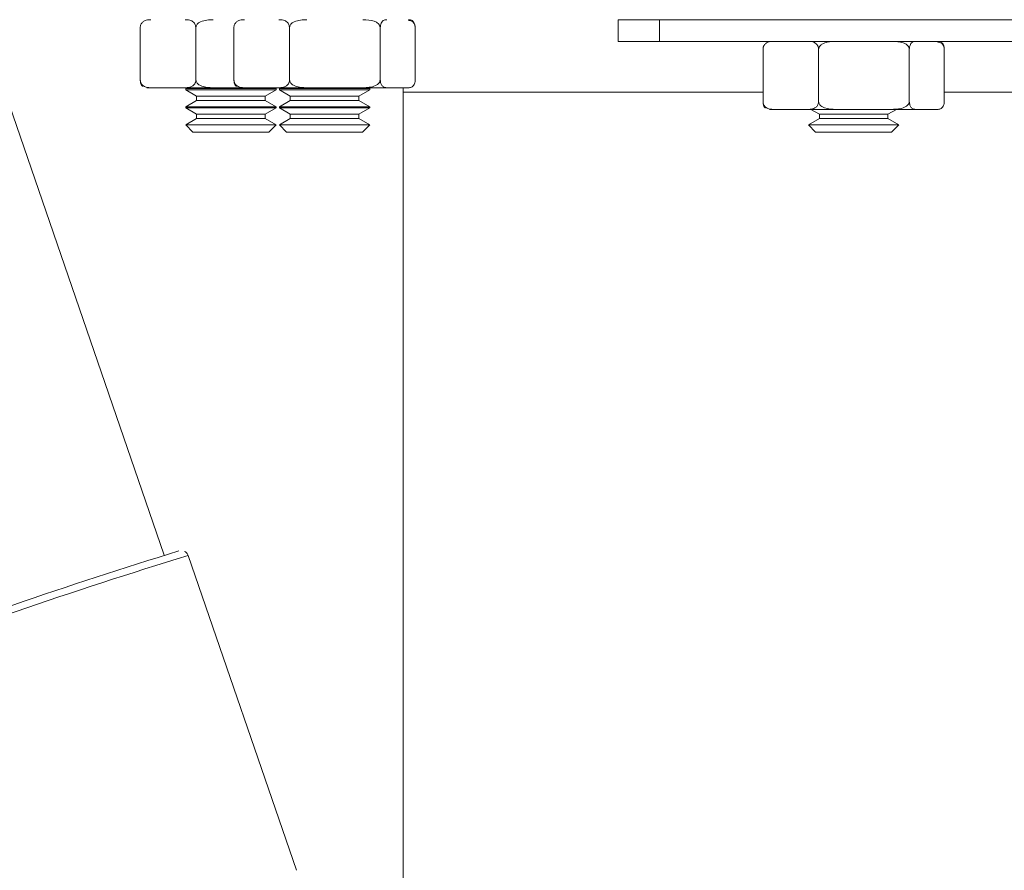
# Model space of a CAD drawing. Units: inches. Extents: x 0.4 to 16.6, y 0.4 to 10.6.
# Drawn here: x 8.9 to 9.1, y 6.1 to 6.3 of the extents above; entities that cross this region are included whole.
import ezdxf

# ---------------------------------------------------------------- set-up
doc = ezdxf.new("R2010")
doc.units = ezdxf.units.IN
doc.header["$MEASUREMENT"] = 0

msp = doc.modelspace()

# ---------------------------------------------------------------- linework, layer by layer
at = {"linetype": 'Continuous', "lineweight": 0}
for p, q in [((8.959126687419905, 6.202563878214448), (8.871548436576138, 6.457111601714381)), ((9.03756071653001, 6.295038175028727), (9.03756071653001, 6.291300675028727)), ((9.03756071653001, 6.295038175028727), (9.044748362865196, 6.295038175028727)), ((9.044748362865196, 6.291300675028727), (9.044748362865196, 6.295038175028727)), ((9.044748362865196, 6.295038175028727), (9.194171567095015, 6.295038175028727)), ((8.955023550157593, 6.293788175028727), (8.955023550157593, 6.284538175028727)), ((8.964592668753243, 6.293788175028727), (8.96462149165, 6.293788175028727)), ((8.96462149165, 6.293788175028727), (8.96462149165, 6.284538175028727)), ((8.96462149165, 6.293788175028727), (8.964668619607064, 6.293788175028692)), ((8.971206487934527, 6.293788175028727), (8.971206487934527, 6.284538175028727)), ((8.980775606530178, 6.293788175028727), (8.980804429426934, 6.293788175028727)), ((8.980804429426934, 6.293788175028727), (8.980804429426934, 6.284538175028727)), ((8.980804429426934, 6.293788175028727), (8.980851557383998, 6.293788175028692)), ((8.99642705143413, 6.293788175028726), (8.996474179391257, 6.293788175028726)), ((8.996474179391257, 6.293788175028726), (8.996474179391257, 6.284538175028727)), ((8.996474179391257, 6.293788175028726), (8.99649227200135, 6.293788175028726)), ((9.002498966371638, 6.293788175028726), (9.002498966371638, 6.284538175028727)), ((9.03756071653001, 6.291300675028727), (9.044748362865196, 6.291300675028727)), ((9.044748362865196, 6.291300675028727), (9.194171567095015, 6.291300675028727)), ((9.062615829331907, 6.290050675028727), (9.062615829331907, 6.280800675028726)), ((9.072184947927557, 6.290050675028727), (9.072213770824312, 6.290050675028727)), ((9.072213770824312, 6.290050675028727), (9.072213770824312, 6.280800675028726)), ((9.072213770824312, 6.290050675028727), (9.072260898781376, 6.290050675028693)), ((9.08783639283151, 6.290050675028727), (9.087883520788637, 6.290050675028727)), ((9.087883520788637, 6.290050675028727), (9.087883520788637, 6.280800675028726)), ((9.087883520788637, 6.290050675028727), (9.08790161339873, 6.290050675028727)), ((9.093908307769018, 6.290050675028727), (9.093908307769018, 6.280800675028726)), ((8.96462149165, 6.284538175028727), (8.964592668753243, 6.284538175028727)), ((8.964668619607124, 6.284538175028727), (8.96462149165, 6.284538175028727)), ((8.980804429426934, 6.284538175028727), (8.980775606530178, 6.284538175028727)), ((8.980851557384058, 6.284538175028727), (8.980804429426934, 6.284538175028727)), ((8.996474179391257, 6.284538175028727), (8.99642705143413, 6.284538175028727)), ((8.99649227200135, 6.284538175028727), (8.996474179391257, 6.284538175028727)), ((8.956138539376148, 6.283288175028726), (8.956825211791285, 6.283288175028726)), ((8.956825211791285, 6.283288175028726), (8.96279100711955, 6.283288175028726)), ((8.96279100711955, 6.283288175028726), (8.967618606345097, 6.283288175028726)), ((8.96285728937615, 6.283138175028726), (8.96285728937615, 6.282921622843775)), ((8.96285728937615, 6.283138175028726), (8.97848228937615, 6.283138175028726)), ((8.96285728937615, 6.282921622843775), (8.96475103937615, 6.281828265771497)), ((8.96285728937615, 6.282921622843775), (8.97848228937615, 6.282921622843775)), ((8.967618606345097, 6.283288175028726), (8.972321477153082, 6.283288175028726)), ((8.972321477153082, 6.283288175028726), (8.973008149568221, 6.283288175028726)), ((8.973008149568221, 6.283288175028726), (8.978973944896484, 6.283288175028726)), ((8.97658853937615, 6.281828265771497), (8.978482289376151, 6.282921622843775)), ((8.97848228937615, 6.282921622843775), (8.97848228937615, 6.283138175028726)), ((8.978973944896484, 6.283288175028726), (8.98380154412203, 6.283288175028726)), ((8.979040227153083, 6.283138175028726), (8.979040227153083, 6.282921622843775)), ((8.979040227153085, 6.283138175028726), (8.994482377690513, 6.283138175028726)), ((8.979040227153082, 6.282921622843775), (8.980933977153084, 6.281828265771497)), ((8.979040227153083, 6.282921622843775), (8.994482377690513, 6.282921622843775)), ((8.98380154412203, 6.283288175028726), (8.99347706469616, 6.283288175028726)), ((8.992771477153083, 6.281828265771497), (8.994665227153085, 6.282921622843775)), ((8.99347706469616, 6.283288175028726), (8.997623204875062, 6.283288175028726)), ((8.994482377690513, 6.283138175028726), (8.994665227153083, 6.283138175028726)), ((8.994482377690513, 6.282921622843775), (8.994665227153083, 6.282921622843775)), ((8.994665227153083, 6.282921622843775), (8.994665227153083, 6.283138175028726)), ((8.997623204875062, 6.283288175028726), (9.001368033497926, 6.283288175028726)), ((9.000438420380105, 6.283288175028726), (9.000460940666635, 6.282538175028766)), ((9.000460940666635, 6.282538175028766), (9.000460940666635, 6.120638175028767)), ((9.000460940666635, 6.282538175028766), (9.062615829331907, 6.282538175028766)), ((9.001368033497926, 6.283288175028726), (9.001383977153084, 6.283288175028726)), ((9.093908307769018, 6.282538175028767), (9.18648012760823, 6.282538175028767)), ((8.964751039376148, 6.281106532101004), (8.96285728937615, 6.280013175028726)), ((8.96475103937615, 6.281828265771497), (8.96475103937615, 6.281106532101004)), ((8.96475103937615, 6.281828265771497), (8.97658853937615, 6.281828265771497)), ((8.964751039376148, 6.281106532101004), (8.97658853937615, 6.281106532101004)), ((8.97658853937615, 6.281106532101004), (8.97658853937615, 6.281828265771497)), ((8.978482289376148, 6.280013175028726), (8.97658853937615, 6.281106532101004)), ((8.980933977153082, 6.281106532101004), (8.979040227153083, 6.280013175028726)), ((8.980933977153084, 6.281828265771497), (8.980933977153084, 6.281106532101004)), ((8.980933977153084, 6.281828265771497), (8.99263295040024, 6.281828265771497)), ((8.980933977153082, 6.281106532101004), (8.99263295040024, 6.281106532101004)), ((8.99263295040024, 6.281828265771497), (8.992771477153083, 6.281828265771497)), ((8.99263295040024, 6.281106532101004), (8.992771477153083, 6.281106532101004)), ((8.992771477153083, 6.281106532101004), (8.992771477153083, 6.281828265771497)), ((8.994665227153083, 6.280013175028726), (8.992771477153083, 6.281106532101004)), ((9.072213770824312, 6.280800675028726), (9.072184947927557, 6.280800675028726)), ((9.072260898781439, 6.280800675028726), (9.072213770824312, 6.280800675028726)), ((9.087883520788637, 6.280800675028726), (9.08783639283151, 6.280800675028726)), ((9.08790161339873, 6.280800675028726), (9.087883520788637, 6.280800675028726)), ((8.96285728937615, 6.280013175028726), (8.96285728937615, 6.279796622843775)), ((8.96285728937615, 6.280013175028726), (8.978482289376148, 6.280013175028726)), ((8.962857289376151, 6.279796622843775), (8.96475103937615, 6.278703265771497)), ((8.96285728937615, 6.279796622843775), (8.97848228937615, 6.279796622843775)), ((8.97658853937615, 6.278703265771497), (8.978482289376148, 6.279796622843775)), ((8.97848228937615, 6.279796622843775), (8.97848228937615, 6.280013175028726)), ((8.979040227153083, 6.280013175028726), (8.979040227153083, 6.279796622843775)), ((8.979040227153083, 6.280013175028726), (8.994482377690513, 6.280013175028726)), ((8.979040227153085, 6.279796622843775), (8.980933977153084, 6.278703265771497)), ((8.979040227153083, 6.279796622843775), (8.994482377690513, 6.279796622843775)), ((8.992771477153083, 6.278703265771497), (8.994665227153083, 6.279796622843775)), ((8.994482377690513, 6.280013175028726), (8.994665227153083, 6.280013175028726)), ((8.994482377690513, 6.279796622843775), (8.994665227153083, 6.279796622843775)), ((8.994665227153083, 6.279796622843775), (8.994665227153083, 6.280013175028726)), ((9.063730818550463, 6.279550675028727), (9.0644174909656, 6.279550675028727)), ((9.0644174909656, 6.279550675028727), (9.070383286293865, 6.279550675028727)), ((9.070383286293865, 6.279550675028727), (9.075210885519411, 6.279550675028727)), ((9.070875562662138, 6.279550675028727), (9.072343318550464, 6.278703265771497)), ((9.075210885519411, 6.279550675028727), (9.084886406093538, 6.279550675028727)), ((9.084180818550465, 6.278703265771497), (9.085648574438789, 6.279550675028727)), ((9.084886406093538, 6.279550675028727), (9.08903254627244, 6.279550675028727)), ((9.08903254627244, 6.279550675028727), (9.092777374895306, 6.279550675028727)), ((9.092777374895306, 6.279550675028727), (9.092793318550463, 6.279550675028727)), ((8.96475103937615, 6.277981532101004), (8.96285728937615, 6.276888175028726)), ((8.96475103937615, 6.278703265771497), (8.96475103937615, 6.277981532101004)), ((8.96475103937615, 6.278703265771497), (8.97658853937615, 6.278703265771497)), ((8.96475103937615, 6.277981532101004), (8.97658853937615, 6.277981532101004)), ((8.976588539376149, 6.277981532101004), (8.976588539376149, 6.278703265771497)), ((8.97848228937615, 6.276888175028726), (8.97658853937615, 6.277981532101004)), ((8.980933977153084, 6.277981532101004), (8.979040227153085, 6.276888175028726)), ((8.980933977153082, 6.278703265771497), (8.980933977153082, 6.277981532101004)), ((8.980933977153084, 6.278703265771497), (8.99263295040024, 6.278703265771497)), ((8.980933977153084, 6.277981532101004), (8.99263295040024, 6.277981532101004)), ((8.99263295040024, 6.278703265771497), (8.992771477153083, 6.278703265771497)), ((8.99263295040024, 6.277981532101004), (8.992771477153084, 6.277981532101004)), ((8.992771477153083, 6.277981532101004), (8.992771477153083, 6.278703265771497)), ((8.994665227153083, 6.276888175028726), (8.992771477153084, 6.277981532101004)), ((9.072343318550462, 6.277981532101004), (9.070449568550464, 6.276888175028726)), ((9.072343318550462, 6.278703265771497), (9.072343318550462, 6.277981532101004)), ((9.072343318550464, 6.278703265771497), (9.084180818550465, 6.278703265771497)), ((9.072343318550462, 6.277981532101004), (9.084180818550463, 6.277981532101004)), ((9.084180818550463, 6.277981532101004), (9.084180818550463, 6.278703265771497)), ((9.086074568550464, 6.276888175028726), (9.084180818550463, 6.277981532101004)), ((8.96285728937615, 6.276888175028726), (8.96410728937615, 6.275638175028726)), ((8.96285728937615, 6.276888175028726), (8.97848228937615, 6.276888175028726)), ((8.964163432473383, 6.275638175028726), (8.96410728937615, 6.275638175028726)), ((8.977232289376149, 6.275638175028726), (8.964163432473383, 6.275638175028726)), ((8.977232289376149, 6.275638175028726), (8.978482289376151, 6.276888175028726)), ((8.979040227153083, 6.276888175028726), (8.980290227153084, 6.275638175028726)), ((8.979040227153085, 6.276888175028726), (8.994482377690513, 6.276888175028726)), ((8.993415227153085, 6.275638175028726), (8.980290227153084, 6.275638175028726)), ((8.993415227153085, 6.275638175028726), (8.994665227153083, 6.276888175028726)), ((8.994482377690513, 6.276888175028726), (8.994665227153083, 6.276888175028726)), ((9.070449568550462, 6.276888175028726), (9.071699568550462, 6.275638175028726)), ((9.070449568550462, 6.276888175028726), (9.086074568550464, 6.276888175028726)), ((9.071851887754349, 6.275638175028726), (9.071699568550462, 6.275638175028726)), ((9.084824568550463, 6.275638175028726), (9.071851887754349, 6.275638175028726)), ((9.084824568550463, 6.275638175028726), (9.086074568550464, 6.276888175028726)), ((8.981984449469152, 6.148134167274991), (8.963279137331487, 6.202501485371952))]:
    msp.add_line(p, q, dxfattribs=at)
for centre, radius, start, end in [((9.236967121668563, 5.310968348577375), 0.9325966152486672, 107.06574098871, 110.906261785273), ((9.232916273624324, 5.322701409184828), 0.9214071951413895, 107.1197868006609, 110.8504648743757)]:
    msp.add_arc(centre, radius, start, end, dxfattribs=at)
for points, knots in [([(8.955023550157593, 6.293788175028727), (8.955028399946988, 6.293862567049135), (8.955038085925164, 6.294011142466993), (8.955122504522551, 6.29425400186087), (8.955311389080318, 6.294547073135901), (8.955768866293567, 6.294895371531776), (8.956307259667337, 6.29502387989197), (8.956708579334636, 6.295034956049904), (8.956825211791285, 6.295038175028727)], [0, 0, 0, 0, 0.06404927316894349, 0.127918928297147, 0.2366326140126186, 0.4286037542026537, 0.833939491886576, 1, 1, 1, 1]), ([(8.96279100711955, 6.295038175028727), (8.962892624129752, 6.295035897025763), (8.96316413248329, 6.29502981047753), (8.96363618518597, 6.294947463397183), (8.96407488167996, 6.294749153488037), (8.964377239048611, 6.294444098078408), (8.964516406174669, 6.294207466766623), (8.964584146593523, 6.293971960558925), (8.964590230171916, 6.293840764510342), (8.964592668753243, 6.293788175028727)], [0, 0, 0, 0, 0.1444039469057327, 0.3858298703181542, 0.6745981373868593, 0.7803752807984693, 0.8869147206309893, 0.9546701574885733, 1, 1, 1, 1]), ([(8.964668619607064, 6.293788175028692), (8.964672272369457, 6.293838621369862), (8.964681038534808, 6.293959686175193), (8.96477524127425, 6.294175615512541), (8.965018355195866, 6.294454136388676), (8.965600733523274, 6.294791761580455), (8.966511056426707, 6.295006159356106), (8.967249175269176, 6.295027495975632), (8.967618606345097, 6.295038175028727)], [0, 0, 0, 0, 0.04337947772956135, 0.1041052315177792, 0.1990811965951187, 0.3584991982294859, 0.6789265931639219, 1, 1, 1, 1]), ([(8.971206487934527, 6.293788175028727), (8.971211337723924, 6.293862567049135), (8.971221023702098, 6.294011142466993), (8.971305442299485, 6.29425400186087), (8.971494326857252, 6.294547073135901), (8.971951804070502, 6.294895371531776), (8.972490197444273, 6.29502387989197), (8.972891517111572, 6.295034956049904), (8.973008149568221, 6.295038175028727)], [0, 0, 0, 0, 0.06404927316894285, 0.1279189282971478, 0.2366326140126202, 0.4286037542026553, 0.8339394918865778, 1, 1, 1, 1]), ([(8.978973944896484, 6.295038175028727), (8.979075561906688, 6.295035897025763), (8.979347070260223, 6.29502981047753), (8.979819122962905, 6.294947463397182), (8.980257819456893, 6.294749153488037), (8.980560176825545, 6.294444098078408), (8.980699343951603, 6.294207466766623), (8.980767084370457, 6.293971960558925), (8.980773167948852, 6.293840764510342), (8.980775606530178, 6.293788175028727)], [0, 0, 0, 0, 0.1444039469057307, 0.385829870318152, 0.6745981373868578, 0.7803752807984703, 0.8869147206309889, 0.9546701574885736, 0.9999999999999999, 0.9999999999999999, 0.9999999999999999, 0.9999999999999999]), ([(8.980851557383998, 6.293788175028692), (8.980855210146391, 6.293838621369862), (8.980863976311744, 6.293959686175193), (8.980958179051184, 6.294175615512541), (8.9812012929728, 6.294454136388676), (8.981783671300208, 6.294791761580455), (8.982693994203643, 6.295006159356106), (8.983432113046112, 6.295027495975632), (8.98380154412203, 6.295038175028727)], [0, 0, 0, 0, 0.04337947772956134, 0.1041052315177791, 0.1990811965951188, 0.3584991982294858, 0.6789265931639219, 1, 1, 1, 1]), ([(8.99347706469616, 6.295038175028727), (8.994145912329486, 6.295013665260329), (8.995004764410545, 6.294982192822443), (8.99590402306206, 6.294570811936894), (8.996222698817318, 6.294308202781556), (8.996383064096825, 6.294057720400502), (8.996425315814015, 6.293885215471908), (8.996426839168448, 6.29380004303822), (8.99642705143413, 6.293788175028726)], [0, 0, 0, 0, 0.5733934358846757, 0.7362815103725108, 0.8501551560434135, 0.9264909283479084, 0.9897571746818399, 1, 1, 1, 1]), ([(8.99649227200135, 6.293788175028726), (8.996495316294547, 6.293862567049135), (8.996501396343612, 6.294011142466993), (8.996554387296603, 6.29425400186087), (8.996672953264666, 6.294547073135901), (8.996960119295046, 6.294895371531776), (8.997298077740739, 6.29502387989197), (8.9975499927486, 6.295034956049904), (8.997623204875062, 6.295038175028727)], [0, 0, 0, 0, 0.06404927316894142, 0.1279189282971402, 0.2366326140125899, 0.4286037542026325, 0.8339394918865788, 1, 1, 1, 1]), ([(9.002498966371638, 6.293788175028726), (9.002494115611155, 6.293862556411435), (9.00248442769353, 6.294011110583724), (9.002400027004562, 6.294254166154007), (9.0022109910654, 6.294545579133103), (9.001836859426808, 6.29484518511867), (9.001506058477338, 6.294906496975182), (9.001310193485848, 6.29494279930827)], [0, 0, 0, 0, 0.09056003322179419, 0.1808661023479356, 0.3345776825572516, 0.6060079732239236, 1, 1, 1, 1]), ([(9.001368033497926, 6.295038175028727), (9.001431820179741, 6.295035897025763), (9.001602250474065, 6.29502981047753), (9.001898565780781, 6.294947463397182), (9.002173942842354, 6.294749153488037), (9.00236373757485, 6.294444098078408), (9.002451095086858, 6.294207466766623), (9.00249361687071, 6.293971960558925), (9.002497435633716, 6.293840764510342), (9.002498966371638, 6.293788175028726)], [0, 0, 0, 0, 0.1444039469057735, 0.3858298703181852, 0.6745981373868806, 0.7803752807984682, 0.8869147206309813, 0.954670157488573, 1, 1, 1, 1]), ([(9.062615829331907, 6.290050675028727), (9.062620679121304, 6.290125067049135), (9.062630365099478, 6.290273642466992), (9.062714783696865, 6.29051650186087), (9.062903668254632, 6.290809573135901), (9.063361145467882, 6.291157871531776), (9.063899538841653, 6.29128637989197), (9.06430085850895, 6.291297456049905), (9.0644174909656, 6.291300675028727)], [0, 0, 0, 0, 0.06404927316894352, 0.1279189282971466, 0.2366326140126168, 0.4286037542026546, 0.833939491886574, 1, 1, 1, 1]), ([(9.070383286293865, 6.291300675028727), (9.070484903304067, 6.291298397025764), (9.070756411657602, 6.291292310477529), (9.071228464360283, 6.291209963397183), (9.071667160854272, 6.291011653488037), (9.071969518222925, 6.290706598078409), (9.072108685348981, 6.290469966766624), (9.072176425767836, 6.290234460558926), (9.072182509346232, 6.290103264510343), (9.072184947927557, 6.290050675028727)], [0, 0, 0, 0, 0.1444039469057312, 0.3858298703181526, 0.674598137386858, 0.7803752807984701, 0.886914720630988, 0.9546701574885718, 0.9999999999999999, 0.9999999999999999, 0.9999999999999999, 0.9999999999999999]), ([(9.072260898781376, 6.290050675028693), (9.072264551543771, 6.290101121369863), (9.072273317709122, 6.290222186175193), (9.072367520448564, 6.29043811551254), (9.07261063437018, 6.290716636388676), (9.073193012697589, 6.291054261580455), (9.074103335601022, 6.291268659356106), (9.074841454443492, 6.291289995975633), (9.075210885519411, 6.291300675028727)], [0, 0, 0, 0, 0.04337947772956154, 0.1041052315177801, 0.1990811965951229, 0.3584991982294845, 0.6789265931639191, 1, 1, 1, 1]), ([(9.084886406093538, 6.291300675028727), (9.085555253726866, 6.291276165260329), (9.086414105807926, 6.291244692822445), (9.08731336445944, 6.290833311936894), (9.087632040214697, 6.290570702781556), (9.087792405494206, 6.290320220400503), (9.087834657211395, 6.290147715471909), (9.087836180565827, 6.29006254303822), (9.08783639283151, 6.290050675028727)], [0, 0, 0, 0, 0.5733934358846788, 0.7362815103725131, 0.8501551560434133, 0.9264909283479081, 0.9897571746818397, 0.9999999999999999, 0.9999999999999999, 0.9999999999999999, 0.9999999999999999]), ([(9.08790161339873, 6.290050675028727), (9.087904657691928, 6.290125067049135), (9.087910737740993, 6.290273642466992), (9.087963728693984, 6.29051650186087), (9.088082294662044, 6.290809573135901), (9.088369460692427, 6.291157871531776), (9.08870741913812, 6.29128637989197), (9.08895933414598, 6.291297456049905), (9.08903254627244, 6.291300675028727)], [0, 0, 0, 0, 0.06404927316894098, 0.1279189282971414, 0.236632614012591, 0.4286037542026356, 0.8339394918865746, 1, 1, 1, 1]), ([(9.093908307769018, 6.290050675028727), (9.093903457008535, 6.290125056411434), (9.09389376909091, 6.290273610583725), (9.093809368401942, 6.290516666154008), (9.09362033246278, 6.290808079133104), (9.093246200824188, 6.291107685118671), (9.092915399874716, 6.291168996975182), (9.092719534883228, 6.291205299308271)], [0, 0, 0, 0, 0.09056003322179183, 0.180866102347935, 0.3345776825572497, 0.6060079732239174, 1, 1, 1, 1]), ([(9.092777374895306, 6.291300675028727), (9.092841161577121, 6.291298397025764), (9.093011591871443, 6.291292310477529), (9.093307907178161, 6.291209963397182), (9.093583284239733, 6.291011653488037), (9.09377307897223, 6.290706598078407), (9.093860436484238, 6.290469966766623), (9.093902958268089, 6.290234460558926), (9.093906777031094, 6.290103264510343), (9.093908307769018, 6.290050675028727)], [0, 0, 0, 0, 0.1444039469057784, 0.3858298703181848, 0.6745981373868826, 0.7803752807984699, 0.8869147206309795, 0.9546701574885732, 1, 1, 1, 1]), ([(8.956825211791285, 6.283288175028726), (8.956723594781083, 6.28329045303169), (8.956452086427547, 6.283296539579923), (8.955980033724865, 6.28337888666027), (8.955541337230876, 6.283577196569415), (8.955238979862225, 6.283882251979045), (8.955099812736167, 6.28411888329083), (8.955032072317312, 6.284354389498528), (8.95502598873892, 6.284485585547111), (8.955023550157593, 6.284538175028727)], [0, 0, 0, 0, 0.1444039469056539, 0.3858298703181064, 0.6745981373868303, 0.7803752807984399, 0.8869147206309632, 0.9546701574885534, 1, 1, 1, 1]), ([(8.955023550157593, 6.284538175028727), (8.955026598336088, 6.284463828999372), (8.955032686144849, 6.284315345434647), (8.955085605446692, 6.284071637891302), (8.955204777088046, 6.283785736096243), (8.955343116838671, 6.283578477308694), (8.955447412344519, 6.283535639466317), (8.955467879307964, 6.283527232962634)], [0, 0, 0, 0, 0.1347061460373279, 0.2690345258201353, 0.4976772706896516, 0.9014241231665032, 1, 1, 1, 1]), ([(8.964592668753243, 6.284538175028727), (8.964587818963846, 6.284463783008317), (8.964578132985672, 6.284315207590461), (8.964493714388285, 6.284072348196583), (8.964304829830517, 6.283779276921552), (8.963847352617268, 6.283430978525677), (8.963308959243498, 6.283302470165483), (8.9629076395762, 6.283291394007549), (8.96279100711955, 6.283288175028726)], [0, 0, 0, 0, 0.06404927316896639, 0.1279189282971422, 0.2366326140125943, 0.4286037542026175, 0.8339394918865879, 1, 1, 1, 1]), ([(8.967618606345097, 6.283288175028726), (8.966949758711769, 6.283312684797123), (8.96609090663071, 6.283344157235009), (8.965191647979196, 6.28375553812056), (8.964872972223938, 6.284018147275898), (8.964712606944431, 6.284268629656951), (8.96467035522724, 6.284441134585545), (8.964668831872807, 6.284526307019234), (8.964668619607124, 6.284538175028727)], [0, 0, 0, 0, 0.5733934358846705, 0.7362815103725047, 0.8501551560433942, 0.9264909283479074, 0.9897571746818192, 1, 1, 1, 1]), ([(8.973008149568221, 6.283288175028726), (8.972906532558017, 6.28329045303169), (8.972635024204482, 6.283296539579923), (8.9721629715018, 6.28337888666027), (8.971724275007812, 6.283577196569415), (8.971421917639159, 6.283882251979045), (8.971282750513103, 6.28411888329083), (8.971215010094248, 6.284354389498528), (8.971208926515853, 6.284485585547111), (8.971206487934527, 6.284538175028727)], [0, 0, 0, 0, 0.1444039469056547, 0.3858298703181058, 0.674598137386831, 0.7803752807984398, 0.8869147206309642, 0.9546701574885539, 1, 1, 1, 1]), ([(8.971206487934527, 6.284538175028727), (8.971209536113022, 6.284463828999372), (8.971215623921784, 6.284315345434647), (8.971268543223626, 6.284071637891303), (8.97138771486498, 6.283785736096243), (8.971526054615607, 6.283578477308695), (8.971630350121453, 6.283535639466317), (8.9716508170849, 6.283527232962633)], [0, 0, 0, 0, 0.1347061460373286, 0.2690345258201355, 0.4976772706896475, 0.9014241231665038, 1, 1, 1, 1]), ([(8.980775606530178, 6.284538175028727), (8.980770756740782, 6.284463783008317), (8.980761070762608, 6.284315207590461), (8.98067665216522, 6.284072348196583), (8.980487767607453, 6.283779276921552), (8.980030290394202, 6.283430978525677), (8.979491897020432, 6.283302470165483), (8.979090577353134, 6.283291394007549), (8.978973944896484, 6.283288175028726)], [0, 0, 0, 0, 0.064049273168966, 0.1279189282971423, 0.2366326140125964, 0.4286037542026178, 0.8339394918865889, 1, 1, 1, 1]), ([(8.98380154412203, 6.283288175028726), (8.983132696488704, 6.283312684797123), (8.982273844407644, 6.283344157235009), (8.98137458575613, 6.28375553812056), (8.981055910000872, 6.284018147275897), (8.980895544721365, 6.284268629656951), (8.980853293004175, 6.284441134585545), (8.980851769649743, 6.284526307019234), (8.980851557384058, 6.284538175028727)], [0, 0, 0, 0, 0.5733934358846703, 0.7362815103725048, 0.8501551560433942, 0.9264909283479074, 0.989757174681819, 0.9999999999999999, 0.9999999999999999, 0.9999999999999999, 0.9999999999999999]), ([(8.99642705143413, 6.284538175028727), (8.99642339867176, 6.284487728687568), (8.996414632506465, 6.284366663882246), (8.996320429766994, 6.284150734544915), (8.996077315845397, 6.283872213668777), (8.995494937517979, 6.283534588476999), (8.99458461461455, 6.283320190701346), (8.99384649577208, 6.283298854081821), (8.99347706469616, 6.283288175028726)], [0, 0, 0, 0, 0.04337947771809648, 0.1041052315070304, 0.1990811965853983, 0.3584991982214381, 0.678926593159123, 1, 1, 1, 1]), ([(8.997623204875062, 6.283288175028726), (8.997559418193246, 6.28329045303169), (8.997388987898923, 6.283296539579923), (8.997092672592206, 6.28337888666027), (8.996817295530635, 6.283577196569415), (8.996627500798137, 6.283882251979045), (8.99654014328613, 6.28411888329083), (8.996497621502277, 6.284354389498528), (8.996493802739272, 6.284485585547111), (8.99649227200135, 6.284538175028727)], [0, 0, 0, 0, 0.1444039469056262, 0.3858298703180716, 0.6745981373867855, 0.7803752807984219, 0.8869147206309609, 0.9546701574885372, 1, 1, 1, 1]), ([(9.002498966371638, 6.284538175028727), (9.00249592207844, 6.284463783008317), (9.002489842029375, 6.284315207590461), (9.002436851076382, 6.284072348196583), (9.002318285108323, 6.283779276921552), (9.002031119077941, 6.283430978525677), (9.00169316063225, 6.283302470165483), (9.001441245624388, 6.283291394007549), (9.001368033497926, 6.283288175028726)], [0, 0, 0, 0, 0.0640492731689456, 0.1279189282971238, 0.2366326140126104, 0.4286037542026337, 0.8339394918865685, 1, 1, 1, 1]), ([(9.0644174909656, 6.279550675028727), (9.064315873955398, 6.27955295303169), (9.064044365601863, 6.279559039579924), (9.063572312899181, 6.279641386660271), (9.063133616405192, 6.279839696569416), (9.062831259036539, 6.280144751979044), (9.062692091910483, 6.28038138329083), (9.062624351491628, 6.280616889498527), (9.062618267913233, 6.280748085547111), (9.062615829331907, 6.280800675028726)], [0, 0, 0, 0, 0.1444039469056614, 0.3858298703181121, 0.6745981373868333, 0.7803752807984417, 0.886914720630966, 0.9546701574885528, 0.9999999999999999, 0.9999999999999999, 0.9999999999999999, 0.9999999999999999]), ([(9.062615829331907, 6.280800675028726), (9.062618877510403, 6.280726328999371), (9.062624965319165, 6.280577845434647), (9.062677884621007, 6.280334137891304), (9.06279705626236, 6.280048236096244), (9.062935396012985, 6.279840977308695), (9.063039691518833, 6.279798139466317), (9.063060158482278, 6.279789732962635)], [0, 0, 0, 0, 0.1347061460373304, 0.2690345258201389, 0.4976772706896597, 0.9014241231665145, 0.9999999999999999, 0.9999999999999999, 0.9999999999999999, 0.9999999999999999]), ([(9.072184947927557, 6.280800675028726), (9.072180098138162, 6.280726283008319), (9.072170412159986, 6.280577707590461), (9.0720859935626, 6.280334848196582), (9.071897109004832, 6.280041776921553), (9.071439631791582, 6.279693478525678), (9.070901238417811, 6.279564970165484), (9.070499918750514, 6.279553894007549), (9.070383286293865, 6.279550675028727)], [0, 0, 0, 0, 0.06404927316896597, 0.1279189282971427, 0.2366326140125916, 0.4286037542026178, 0.8339394918865886, 1, 1, 1, 1]), ([(9.075210885519411, 6.279550675028727), (9.074542037886083, 6.279575184797125), (9.073683185805024, 6.279606657235009), (9.072783927153509, 6.280018038120559), (9.072465251398253, 6.280280647275897), (9.072304886118744, 6.28053112965695), (9.072262634401556, 6.280703634585544), (9.072261111047123, 6.280788807019234), (9.072260898781439, 6.280800675028726)], [0, 0, 0, 0, 0.573393435884675, 0.7362815103725064, 0.8501551560433911, 0.9264909283479067, 0.9897571746818193, 1, 1, 1, 1]), ([(9.08783639283151, 6.280800675028726), (9.08783274006914, 6.280750228687568), (9.087823973903845, 6.280629163882245), (9.087729771164375, 6.280413234544915), (9.087486657242776, 6.280134713668778), (9.086904278915359, 6.279797088477), (9.08599395601193, 6.279582690701347), (9.085255837169461, 6.27956135408182), (9.084886406093538, 6.279550675028727)], [0, 0, 0, 0, 0.04337947771809646, 0.1041052315070296, 0.1990811965853969, 0.3584991982214364, 0.6789265931591206, 1, 1, 1, 1]), ([(9.08903254627244, 6.279550675028727), (9.088968759590626, 6.27955295303169), (9.088798329296303, 6.279559039579924), (9.088502013989585, 6.279641386660271), (9.088226636928013, 6.279839696569416), (9.088036842195516, 6.280144751979044), (9.08794948468351, 6.28038138329083), (9.087906962899657, 6.280616889498527), (9.087903144136652, 6.280748085547111), (9.08790161339873, 6.280800675028726)], [0, 0, 0, 0, 0.1444039469056258, 0.3858298703180676, 0.6745981373867783, 0.780375280798418, 0.8869147206309611, 0.9546701574885377, 1, 1, 1, 1]), ([(9.093908307769018, 6.280800675028726), (9.093905263475818, 6.280726283008319), (9.093899183426753, 6.280577707590461), (9.093846192473762, 6.280334848196582), (9.093727626505702, 6.280041776921553), (9.093440460475321, 6.279693478525678), (9.093102502029629, 6.279564970165484), (9.092850587021767, 6.279553894007549), (9.092777374895306, 6.279550675028727)], [0, 0, 0, 0, 0.06404927316894478, 0.1279189282971229, 0.2366326140126056, 0.4286037542026337, 0.8339394918865695, 1, 1, 1, 1]), ([(8.963269523353777, 6.202464663179764), (8.963258181526534, 6.202519492126541), (8.963215467498017, 6.202725981358509), (8.962991688676142, 6.20298715306749), (8.9627673174483, 6.203169975480372), (8.962665617472263, 6.203209004998323), (8.962661886892958, 6.203210436687077)], [0, 0, 0, 0, 0.1636861037363934, 0.616452071968114, 0.985930616522639, 1, 1, 1, 1])]:
    msp.add_open_spline(points, degree=3, knots=knots, dxfattribs=at)

doc.saveas('drawing.dxf')
